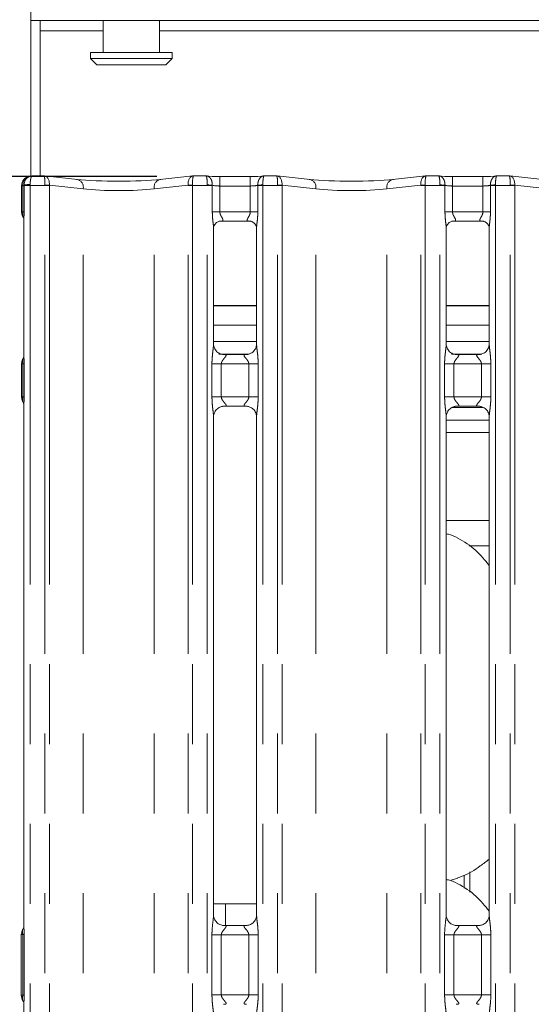
# Model space of a CAD drawing. Units: millimetres. Extents: x 5 to 415, y 5 to 292.
# Drawn here: x 69 to 77, y 115 to 130 of the extents above; entities that cross this region are included whole.
import ezdxf

# ---------------------------------------------------------------- set-up
doc = ezdxf.new("R2010")
doc.units = ezdxf.units.MM
doc.linetypes.add('PHANTOM', pattern=[12.7, 6.35, -1.27, 1.27, -1.27, 1.27, -1.27])
doc.layers.add('BEMAßUNG', color=96, linetype='Continuous')
doc.styles.add('SLDTEXTSTYLE0', font='TXT', dxfattribs={"width": 0.75})
doc.dimstyles.new('SLDDIMSTYLE1', dxfattribs={"dimtxt": 3.5, "dimasz": 3.302, "dimexe": 0, "dimexo": 0.0625, "dimgap": 0.875, "dimtad": 1, "dimdec": 0, "dimlfac": 10, "dimrnd": 1e-09, "dimzin": 12, "dimdsep": 46, "dimtxsty": 'SLDTEXTSTYLE0', "dimsah": 1, "dimcen": 0.09, "dimadec": 0, "dimazin": 3, "dimtfac": 1, "dimtdec": 0, "dimtofl": 0, "dimtmove": 0, "dimatfit": 3, "dimfxl": 0, "dimfrac": 2, "dimtolj": 1, "dimtzin": 12, "dimarcsym": 0})

# ---------------------------------------------------------------- blocks, each defined once
blk = doc.blocks.new('_D_12')
at = {"layer": 'BEMAßUNG'}
for p, q in [((71.07, 127.715), (61.248, 127.715)), ((62.248, 127.715), (62.248, 94.722)), ((68.897, 94.722), (61.248, 94.722))]:
    blk.add_line(p, q, dxfattribs=at)
for points in [[(62.248, 127.715), (61.74, 124.413), (62.756, 124.413)], [(62.248, 94.722), (62.756, 98.024), (61.74, 98.024)]]:
    blk.add_solid(points, dxfattribs=at)
at = {"layer": 'BEMAßUNG', "insert": (57.736, 109.787), "char_height": 3.5, "attachment_point": 1, "rotation": 90, "style": 'SLDTEXTSTYLE0'}
blk.add_mtext('330', dxfattribs=at)

msp = doc.modelspace()

# ---------------------------------------------------------------- linework, layer by layer
at = {"color": 7, "linetype": 'Continuous', "lineweight": 15}
for p, q in [((69.0622, 130.1988), (69.0622, 130.6916)), ((69.0622, 130.1988), (69.0622, 127.721)), ((105.2622, 130.1988), (69.0622, 130.1988)), ((69.2122, 130.1988), (69.2122, 127.726)), ((70.2122, 130.1988), (70.2122, 129.6921)), ((71.1122, 129.6921), (71.1122, 130.1988)), ((70.0122, 129.6921), (70.0122, 129.5921)), ((70.0122, 129.6921), (71.3122, 129.6921)), ((70.0122, 129.5921), (70.1122, 129.4921)), ((70.0122, 129.5921), (71.3122, 129.5921)), ((71.2122, 129.4921), (71.3122, 129.5921)), ((71.3122, 129.5921), (71.3122, 129.6921)), ((71.2122, 129.4921), (70.1122, 129.4921)), ((69.2709, 127.726), (69.0876, 127.726)), ((69.8061, 127.6703), (69.2822, 127.7254)), ((71.6422, 127.7254), (71.1183, 127.6703)), ((71.8488, 127.726), (71.6535, 127.726)), ((72.5543, 127.7155), (72.0701, 127.7155)), ((72.9709, 127.726), (72.7756, 127.726)), ((73.5061, 127.6703), (72.9822, 127.7254)), ((75.3422, 127.7254), (74.8183, 127.6703)), ((75.5488, 127.726), (75.3535, 127.726)), ((76.2543, 127.7155), (75.7701, 127.7155)), ((76.6709, 127.726), (76.4756, 127.726)), ((77.2061, 127.6703), (76.6822, 127.7254)), ((68.9176, 127.5709), (68.9176, 127.1502)), ((68.9543, 127.0417), (68.9543, 124.8622)), ((72.0683, 127.0051), (72.0616, 127.0047)), ((72.0683, 127.0046), (72.5562, 127.0046)), ((75.7683, 127.0051), (75.7616, 127.0047)), ((75.7683, 127.0046), (76.2562, 127.0046)), ((71.9701, 125.0484), (71.9701, 126.8974)), ((72.6543, 126.8969), (72.6543, 125.0488)), ((75.6701, 125.0484), (75.6701, 126.8974)), ((76.3543, 126.8969), (76.3543, 125.0488)), ((72.6543, 125.6588), (71.9701, 125.6588)), ((76.3543, 125.6588), (75.6701, 125.6588)), ((72.6543, 125.3488), (71.9701, 125.3488)), ((76.3543, 125.3488), (75.6701, 125.3488)), ((72.6543, 125.0921), (71.9701, 125.0921)), ((76.3543, 125.0921), (75.6701, 125.0921)), ((72.1184, 124.8838), (72.1275, 124.8834)), ((72.495, 124.884), (72.1275, 124.884)), ((75.8184, 124.8838), (75.8275, 124.8834)), ((76.195, 124.884), (75.8275, 124.884)), ((68.9176, 124.7384), (68.9176, 124.2058)), ((68.9543, 124.082), (68.9543, 115.7829)), ((72.1295, 124.0602), (72.4969, 124.0602)), ((72.506, 124.0604), (72.4969, 124.0608)), ((75.768, 124.0421), (76.2584, 124.0421)), ((75.8295, 124.0602), (76.1969, 124.0602)), ((76.206, 124.0604), (76.1969, 124.0608)), ((71.9701, 115.9634), (71.9701, 123.8954)), ((72.6543, 123.8958), (72.6543, 115.9643)), ((75.6701, 115.9634), (75.6701, 123.8954)), ((75.6701, 123.8421), (76.3543, 123.8421)), ((76.3543, 123.8958), (76.3543, 115.9643)), ((76.03, 121.8421), (76.3543, 121.8421)), ((75.9583, 116.6009), (75.9583, 116.3922)), ((75.7297, 116.5143), (75.8542, 116.5509)), ((72.1622, 116.1421), (71.9701, 116.1421)), ((72.6543, 116.1421), (72.1622, 116.1421)), ((72.4968, 115.7995), (72.1267, 115.7995)), ((76.1968, 115.7995), (75.8267, 115.7995)), ((68.9122, 114.6882), (68.9122, 115.656)), ((68.9543, 114.5639), (68.9543, 98.3684))]:
    msp.add_line(p, q, dxfattribs=at)
at = {"color": 8, "linetype": 'PHANTOM', "lineweight": 0}
for p, q in [((69.2122, 130.0338), (70.2122, 130.0338)), ((71.1122, 130.0338), (103.2122, 130.0338)), ((72.0701, 127.5655), (72.0701, 127.7155)), ((72.5543, 127.5655), (72.5543, 127.7155)), ((75.7701, 127.5655), (75.7701, 127.7155)), ((76.2543, 127.5655), (76.2543, 127.7155)), ((68.9392, 127.5709), (68.9176, 127.5709)), ((68.9392, 127.1539), (68.9392, 127.5709)), ((68.9569, 127.576), (68.9569, 127.58)), ((68.9569, 127.576), (68.9569, 127.1539)), ((69.0543, 127.576), (68.9569, 127.576)), ((69.0543, 127.576), (69.0543, 127.5881)), ((69.2894, 127.576), (69.0543, 127.576)), ((69.0543, 127.576), (69.0543, 94.7221)), ((69.2894, 94.7221), (69.2894, 127.576)), ((69.3601, 127.576), (69.2894, 127.576)), ((69.3601, 127.576), (69.3601, 94.7221)), ((69.8965, 127.5212), (69.3602, 127.5775)), ((71.5643, 127.5775), (71.0279, 127.5212)), ((71.5643, 94.7221), (71.5643, 127.576)), ((71.635, 127.576), (71.5643, 127.576)), ((71.635, 127.576), (71.635, 94.7221)), ((71.8701, 127.576), (71.635, 127.576)), ((71.8701, 127.576), (71.8701, 127.5823)), ((71.8701, 94.7221), (71.8701, 127.576)), ((71.9501, 127.576), (71.8701, 127.576)), ((71.9501, 127.5781), (71.9501, 127.576)), ((71.9501, 127.1546), (71.9501, 127.576)), ((72.0701, 127.5655), (72.0701, 127.1546)), ((72.5543, 127.5655), (72.0701, 127.5655)), ((72.5543, 127.1546), (72.5543, 127.5655)), ((72.6743, 127.576), (72.6743, 127.5781)), ((72.6743, 127.576), (72.6743, 127.1546)), ((72.7543, 127.576), (72.6743, 127.576)), ((72.7543, 127.576), (72.7543, 127.5823)), ((72.9894, 127.576), (72.7543, 127.576)), ((72.7543, 127.576), (72.7543, 94.7221)), ((72.9894, 94.7221), (72.9894, 127.576)), ((73.0601, 127.576), (72.9894, 127.576)), ((73.0601, 127.576), (73.0601, 94.7221)), ((73.5965, 127.5212), (73.0602, 127.5775)), ((75.2643, 127.5775), (74.7279, 127.5212)), ((75.2643, 94.7221), (75.2643, 127.576)), ((75.335, 127.576), (75.2643, 127.576)), ((75.5701, 127.576), (75.335, 127.576)), ((75.335, 127.576), (75.335, 94.7221)), ((75.5701, 127.576), (75.5701, 127.5823)), ((75.5701, 94.7221), (75.5701, 127.576)), ((75.6501, 127.576), (75.5701, 127.576)), ((75.6501, 127.5781), (75.6501, 127.576)), ((75.6501, 127.1546), (75.6501, 127.576)), ((75.7701, 127.5655), (75.7701, 127.1546)), ((76.2543, 127.5655), (75.7701, 127.5655)), ((76.2543, 127.1546), (76.2543, 127.5655)), ((76.3743, 127.576), (76.3743, 127.5781)), ((76.3743, 127.576), (76.3743, 127.1546)), ((76.4543, 127.576), (76.3743, 127.576)), ((76.4543, 127.576), (76.4543, 127.5823)), ((76.6894, 127.576), (76.4543, 127.576)), ((76.4543, 127.576), (76.4543, 94.7221)), ((76.6894, 94.7221), (76.6894, 127.576)), ((76.7601, 127.576), (76.6894, 127.576)), ((76.7601, 127.576), (76.7601, 94.7221)), ((77.2965, 127.5212), (76.7602, 127.5775)), ((69.8965, 94.7221), (69.8965, 127.5212)), ((71.0279, 94.7221), (71.0279, 127.5212)), ((73.5965, 94.7221), (73.5965, 127.5212)), ((74.7279, 94.7221), (74.7279, 127.5212)), ((68.9569, 127.1539), (68.9392, 127.1539)), ((72.0701, 127.1546), (71.9501, 127.1546)), ((72.0701, 127.1546), (72.5543, 127.1546)), ((72.5543, 127.1546), (72.6743, 127.1546)), ((75.7701, 127.1546), (75.6501, 127.1546)), ((75.7701, 127.1546), (76.2543, 127.1546)), ((76.3743, 127.1546), (76.2543, 127.1546)), ((72.6543, 125.6638), (71.9701, 125.6638)), ((76.3543, 125.6638), (75.6701, 125.6638)), ((72.0517, 124.8921), (72.5349, 124.8921)), ((75.7517, 124.8921), (76.2349, 124.8921)), ((68.9375, 124.7349), (68.9576, 124.7349)), ((68.9375, 124.2093), (68.9375, 124.7349)), ((68.9576, 124.7349), (68.9576, 124.2093)), ((71.9446, 124.2102), (71.9446, 124.734)), ((71.9446, 124.734), (72.0937, 124.734)), ((72.0937, 124.734), (72.0937, 124.2102)), ((72.5307, 124.734), (72.0937, 124.734)), ((72.5307, 124.734), (72.6798, 124.734)), ((72.5307, 124.2102), (72.5307, 124.734)), ((72.6798, 124.734), (72.6798, 124.2102)), ((75.6446, 124.2102), (75.6446, 124.734)), ((75.6446, 124.734), (75.7937, 124.734)), ((75.7937, 124.734), (75.7937, 124.2102)), ((76.2307, 124.734), (75.7937, 124.734)), ((76.2307, 124.734), (76.3798, 124.734)), ((76.2307, 124.2102), (76.2307, 124.734)), ((76.3798, 124.734), (76.3798, 124.2102)), ((68.9375, 124.2093), (68.9576, 124.2093)), ((71.9446, 124.2102), (72.0937, 124.2102)), ((72.0937, 124.2102), (72.5307, 124.2102)), ((72.5307, 124.2102), (72.6798, 124.2102)), ((75.6446, 124.2102), (75.7937, 124.2102)), ((75.7937, 124.2102), (76.2307, 124.2102)), ((76.2307, 124.2102), (76.3798, 124.2102)), ((75.6701, 123.6421), (76.3543, 123.6421)), ((75.6701, 122.2421), (76.3543, 122.2421)), ((76.0465, 116.3306), (76.0465, 116.6513)), ((72.1622, 115.7995), (72.1622, 116.1421)), ((68.9351, 115.656), (68.9122, 115.656)), ((68.9351, 115.656), (68.9581, 115.656)), ((68.9351, 114.6882), (68.9351, 115.656)), ((68.9581, 115.656), (68.9581, 114.6882)), ((71.9446, 114.6946), (71.9446, 115.6495)), ((72.0937, 115.6495), (71.9446, 115.6495)), ((72.0937, 115.6495), (72.0937, 114.6946)), ((72.5307, 115.6495), (72.0937, 115.6495)), ((72.6798, 115.6495), (72.5307, 115.6495)), ((72.5307, 114.6946), (72.5307, 115.6495)), ((72.6798, 115.6495), (72.6798, 114.6946)), ((75.6446, 114.6946), (75.6446, 115.6495)), ((75.7937, 115.6495), (75.6446, 115.6495)), ((75.7937, 115.6495), (75.7937, 114.6946)), ((76.2307, 115.6495), (75.7937, 115.6495)), ((76.3798, 115.6495), (76.2307, 115.6495)), ((76.2307, 114.6946), (76.2307, 115.6495)), ((76.3798, 115.6495), (76.3798, 114.6946)), ((68.9122, 114.6882), (68.9351, 114.6882)), ((68.9351, 114.6882), (68.9581, 114.6882)), ((72.0937, 114.6946), (71.9446, 114.6946)), ((72.0937, 114.6946), (72.5307, 114.6946)), ((72.6798, 114.6946), (72.5307, 114.6946)), ((75.7937, 114.6946), (75.6446, 114.6946)), ((75.7937, 114.6946), (76.2307, 114.6946)), ((76.3798, 114.6946), (76.2307, 114.6946))]:
    msp.add_line(p, q, dxfattribs=at)
at = {"color": 7, "linetype": 'Continuous', "lineweight": 15}
for centre, start, end in [((69.0676, 127.5709), 99.85628, 180), ((69.0622, 115.656), 145.6196, 180), ((69.0622, 114.6882), 180, 214.45138)]:
    msp.add_arc(centre, 0.15, start, end, dxfattribs=at)
at = {"color": 8, "linetype": 'PHANTOM', "lineweight": 0}
for centre, radius, start, end in [((69.0732, 127.5875), 0.135, 103.65264, 187.03982), ((69.0462, 127.0945), 0.4937, 89.06348, 100.4204), ((69.2188, 125.14), 2.4417, 86.68078, 88.34164), ((69.4101, 127.576), 0.05, 178.23876, 180), ((69.7715, 127.5474), 0.1277, 348.15425, 74.2676), ((71.1529, 127.5474), 0.1277, 105.73569, 191.84246), ((71.7056, 125.1401), 2.4415, 91.65804, 93.31913), ((71.5143, 127.576), 0.05, 0, 1.76124), ((71.827, 125.9953), 1.5875, 85.5535, 88.44446), ((72.7974, 125.9958), 1.5871, 91.555, 94.44682), ((72.9188, 125.1411), 2.4406, 86.68039, 88.34202), ((73.1101, 127.576), 0.05, 178.23876, 180), ((73.4715, 127.5474), 0.1277, 348.15543, 74.26809), ((74.8529, 127.5474), 0.1277, 105.73191, 191.84457), ((75.4056, 125.1411), 2.4406, 91.65798, 93.31961), ((75.2143, 127.576), 0.05, 0, 1.76124), ((75.5271, 125.9958), 1.5871, 85.55318, 88.445), ((76.4974, 125.9958), 1.5871, 91.555, 94.44682), ((76.6188, 125.1411), 2.4406, 86.68039, 88.34202), ((76.8101, 127.576), 0.05, 178.23876, 180)]:
    msp.add_arc(centre, radius, start, end, dxfattribs=at)
for centre, major_axis, ratio, start_param, end_param in [((69.2687, 127.576), (0.0022, 0.15), 0.137819, 4.7451639, 6.3899405), ((69.2687, 127.576), (0.0123, 0.1495), 0.6077541, 4.7724046, 6.2692207), ((71.6557, 127.576), (-0.0123, 0.1495), 0.6077541, 0.0139646, 1.5107807), ((71.6557, 127.576), (-0.0022, 0.15), 0.137819, 6.1764301, 7.8212067), ((72.9687, 127.576), (0.0022, 0.15), 0.137819, 4.7451639, 6.3899405), ((72.9687, 127.576), (0.0123, 0.1495), 0.6077541, 4.7724046, 6.2692207), ((75.3557, 127.576), (-0.0123, 0.1495), 0.6077541, 0.0139646, 1.5107807), ((75.3557, 127.576), (-0.0022, 0.15), 0.137819, 6.1764301, 7.8212067), ((76.6687, 127.576), (0.0022, 0.15), 0.137819, 4.7451639, 6.3899405), ((76.6687, 127.576), (0.0123, 0.1495), 0.6077541, 4.7724046, 6.2692207), ((68.8109, 127.5872), (0.15, 0), 0.2102085, 5.7391374, 6.0527926), ((69.3394, 127.576), (0, 0.15), 0.3333333, 1.5400568, 1.5707963), ((71.585, 127.576), (0, 0.15), 0.3333333, 4.712389, 4.7431285), ((72.0701, 127.597), (0.15, 0), 0.2102085, 3.7853137, 4.712389), ((72.5543, 127.597), (0.15, 0), 0.2102085, 4.712389, 5.6394643), ((73.0394, 127.576), (0, 0.15), 0.3333333, 1.5400568, 1.5707963), ((75.285, 127.576), (0, 0.15), 0.3333333, 4.712389, 4.7431285), ((75.7701, 127.597), (0.15, 0), 0.2102085, 3.7853137, 4.712389), ((76.2543, 127.597), (0.15, 0), 0.2102085, 4.712389, 5.6394643), ((76.7394, 127.576), (0, 0.15), 0.3333333, 1.5400568, 1.5707963), ((70.4622, 127.5918), (0.8, 0), 0.1248113, 3.9269908, 5.4977871), ((74.1622, 127.5918), (0.8, 0), 0.1248113, 3.9269908, 5.4977871)]:
    msp.add_ellipse(centre, major_axis=major_axis, ratio=ratio, start_param=start_param, end_param=end_param, dxfattribs=at)
at = {"color": 7, "linetype": 'Continuous', "lineweight": 15}
for centre, major_axis, ratio, start_param, end_param in [((69.2687, 127.576), (0.0123, 0.1495), 0.6077541, 6.2692207, 6.4171812), ((71.6557, 127.576), (-0.0123, 0.1495), 0.6077541, 6.1491894, 6.2971499), ((72.0701, 127.7462), (0.3, 0), 0.1051042, 3.8713203, 4.712389), ((72.5543, 127.7462), (0.3, 0), 0.1051042, 4.712389, 5.5534577), ((72.9687, 127.576), (0.0123, 0.1495), 0.6077541, 6.2692207, 6.4171812), ((75.3557, 127.576), (-0.0123, 0.1495), 0.6077541, 6.1491894, 6.2971499), ((75.7701, 127.7462), (0.3, 0), 0.1051042, 3.8713203, 4.712389), ((76.2543, 127.7462), (0.3, 0), 0.1051042, 4.712389, 5.5534577), ((76.6687, 127.576), (0.0123, 0.1495), 0.6077541, 6.2692207, 6.4171812), ((70.4622, 127.741), (0.95, 0), 0.1051042, 3.9269908, 5.4977871), ((74.1622, 127.741), (0.95, 0), 0.1051042, 3.9269908, 5.4977871)]:
    msp.add_ellipse(centre, major_axis=major_axis, ratio=ratio, start_param=start_param, end_param=end_param, dxfattribs=at)
for points, knots in [([(68.9569, 127.58), (68.9577, 127.5941), (68.9592, 127.6216), (68.9748, 127.6592), (68.9993, 127.6919), (69.0349, 127.7174), (69.0676, 127.7257), (69.087, 127.7255), (69.091, 127.7252), (69.0912, 127.7252)], [0, 0, 0, 0, 0.1751986, 0.3434933, 0.5148725, 0.7114874, 0.9407226, 0.9966904, 1, 1, 1, 1]), ([(69.0508, 127.7205), (69.0509, 127.7205), (69.052, 127.7208), (69.0476, 127.7197), (69.0429, 127.7189), (69.0419, 127.7187)], [0, 0, 0, 0, 0.1306158, 0.8120051, 1, 1, 1, 1]), ([(69.0876, 127.7257), (69.0877, 127.7258), (69.0888, 127.7267), (69.0901, 127.7257), (69.0911, 127.7252), (69.0912, 127.7252)], [0, 0, 0, 0, 0.1122818, 0.9502805, 1, 1, 1, 1]), ([(71.8488, 127.7239), (71.8481, 127.7248), (71.8473, 127.7258), (71.8465, 127.7252), (71.8465, 127.7252)], [0, 0, 0, 0, 0.9470431, 1, 1, 1, 1]), ([(72.7756, 127.7239), (72.7763, 127.7248), (72.7771, 127.7258), (72.7779, 127.7252), (72.7779, 127.7252)], [0, 0, 0, 0, 0.9470698, 1, 1, 1, 1]), ([(75.5488, 127.7239), (75.5481, 127.7248), (75.5473, 127.7258), (75.5465, 127.7252), (75.5465, 127.7252)], [0, 0, 0, 0, 0.9470698, 1, 1, 1, 1]), ([(76.4756, 127.7239), (76.4763, 127.7248), (76.4771, 127.7258), (76.4779, 127.7252), (76.4779, 127.7252)], [0, 0, 0, 0, 0.9470698, 1, 1, 1, 1]), ([(68.9178, 127.1507), (68.9183, 127.1395), (68.9195, 127.1165), (68.9293, 127.0889), (68.9385, 127.0738), (68.9416, 127.0687)], [0, 0, 0, 0, 0.3896441, 0.796255, 1, 1, 1, 1]), ([(68.9436, 127.0656), (68.9436, 127.0656), (68.9436, 127.0656), (68.9438, 127.0654), (68.9441, 127.0647), (68.945, 127.0633), (68.9461, 127.0612), (68.9502, 127.0535), (68.9539, 127.0428), (68.9544, 127.0354), (68.9544, 127.0366), (68.9544, 127.0367)], [0, 0, 0, 0, 0.0024878, 0.0158976, 0.0323304, 0.059855, 0.1054693, 0.1610354, 0.6902388, 0.9801574, 1, 1, 1, 1]), ([(71.9703, 126.8964), (71.9703, 126.8979), (71.9702, 126.9031), (71.9741, 126.9258), (71.9908, 126.9605), (72.0221, 126.9898), (72.0529, 127.0023), (72.0681, 127.0046), (72.0694, 127.0046), (72.07, 127.0046)], [0, 0, 0, 0, 0.0511213, 0.183737, 0.3842561, 0.6497046, 0.8274056, 0.9225035, 1, 1, 1, 1]), ([(72.5551, 127.0046), (72.5549, 127.0046), (72.5543, 127.0046), (72.5613, 127.0042), (72.5782, 127), (72.6086, 126.9853), (72.6384, 126.9539), (72.6526, 126.9185), (72.6544, 126.8987), (72.6543, 126.896), (72.6543, 126.8958)], [0, 0, 0, 0, 0.0337279, 0.1148989, 0.223031, 0.3821919, 0.6511211, 0.8674737, 0.988474, 1, 1, 1, 1]), ([(75.6703, 126.8964), (75.6703, 126.8979), (75.6702, 126.9031), (75.6741, 126.9258), (75.6908, 126.9605), (75.7221, 126.9898), (75.7529, 127.0023), (75.7681, 127.0046), (75.7694, 127.0046), (75.77, 127.0046)], [0, 0, 0, 0, 0.0511212, 0.1837346, 0.3842581, 0.6497057, 0.8274062, 0.9225038, 1, 1, 1, 1]), ([(76.2551, 127.0046), (76.2549, 127.0046), (76.2543, 127.0046), (76.2613, 127.0042), (76.2782, 127), (76.3086, 126.9853), (76.3384, 126.9539), (76.3526, 126.9185), (76.3544, 126.8987), (76.3543, 126.896), (76.3543, 126.8958)], [0, 0, 0, 0, 0.0337279, 0.1148989, 0.223031, 0.3821919, 0.6511211, 0.8674737, 0.988474, 1, 1, 1, 1]), ([(72.0571, 124.9059), (72.0555, 124.9066), (72.0326, 124.9162), (71.998, 124.9541), (71.9729, 125.0088), (71.9709, 125.0384), (71.9701, 125.0497)], [0, 0, 0, 0, 0.0295534, 0.4293889, 0.7814841, 1, 1, 1, 1]), ([(72.6542, 125.0495), (72.6543, 125.0489), (72.6546, 125.041), (72.6505, 125.0075), (72.6291, 124.9595), (72.5975, 124.9207), (72.5757, 124.911), (72.574, 124.9102)], [0, 0, 0, 0, 0.0149517, 0.2190365, 0.5725149, 0.9659617, 1, 1, 1, 1]), ([(75.7571, 124.9059), (75.7555, 124.9066), (75.7326, 124.9162), (75.698, 124.9541), (75.6729, 125.0088), (75.6709, 125.0384), (75.6701, 125.0497)], [0, 0, 0, 0, 0.0295534, 0.4293889, 0.7814841, 1, 1, 1, 1]), ([(76.3542, 125.0495), (76.3543, 125.0489), (76.3546, 125.041), (76.3505, 125.0075), (76.3291, 124.9595), (76.2975, 124.9207), (76.2757, 124.911), (76.274, 124.9102)], [0, 0, 0, 0, 0.0149515, 0.2190337, 0.5725076, 0.9659494, 1, 1, 1, 1]), ([(72.1284, 124.8841), (72.1261, 124.8842), (72.1192, 124.8843), (72.0927, 124.888), (72.0704, 124.8992), (72.0571, 124.9059)], [0, 0, 0, 0, 0.1659259, 0.4998424, 1, 1, 1, 1]), ([(72.495, 124.8839), (72.4955, 124.8839), (72.4985, 124.8842), (72.5025, 124.8839), (72.5057, 124.8838), (72.506, 124.8838)], [0, 0, 0, 0, 0.1598337, 0.9137003, 1, 1, 1, 1]), ([(72.574, 124.9102), (72.5585, 124.9017), (72.5338, 124.8881), (72.5045, 124.8842), (72.4977, 124.8841), (72.4955, 124.8841)], [0, 0, 0, 0, 0.5306958, 0.851021, 1, 1, 1, 1]), ([(75.8284, 124.8841), (75.8261, 124.8842), (75.8192, 124.8843), (75.7927, 124.888), (75.7704, 124.8992), (75.7571, 124.9059)], [0, 0, 0, 0, 0.1659259, 0.4998424, 1, 1, 1, 1]), ([(76.195, 124.8839), (76.1955, 124.8839), (76.1985, 124.8842), (76.2025, 124.8839), (76.2057, 124.8838), (76.206, 124.8838)], [0, 0, 0, 0, 0.1598337, 0.9137003, 1, 1, 1, 1]), ([(76.274, 124.9102), (76.2585, 124.9017), (76.2338, 124.8881), (76.2044, 124.8842), (76.1977, 124.8841), (76.1955, 124.8841)], [0, 0, 0, 0, 0.5306814, 0.851031, 1, 1, 1, 1]), ([(68.9178, 124.7379), (68.9183, 124.7492), (68.9195, 124.7722), (68.9285, 124.7973), (68.9359, 124.8106), (68.9376, 124.8135)], [0, 0, 0, 0, 0.4268916, 0.8720787, 1, 1, 1, 1]), ([(68.9544, 124.8656), (68.9544, 124.8657), (68.9543, 124.8666), (68.9542, 124.86), (68.9518, 124.8466), (68.9471, 124.8324), (68.9421, 124.8218), (68.9394, 124.8167), (68.9381, 124.8145), (68.9378, 124.8139), (68.9376, 124.8136), (68.9375, 124.8135), (68.9375, 124.8134), (68.9375, 124.8134), (68.9375, 124.8134)], [0, 0, 0, 0, 0.016618, 0.2299377, 0.4904732, 0.7512314, 0.8942552, 0.9685394, 0.9873728, 0.9944513, 0.9982364, 0.9991729, 0.999744, 1, 1, 1, 1]), ([(68.9178, 124.2063), (68.9183, 124.195), (68.9195, 124.172), (68.9285, 124.1468), (68.9359, 124.1336), (68.9376, 124.1307)], [0, 0, 0, 0, 0.42672285, 0.87207654, 1, 1, 1, 1]), ([(68.9375, 124.1307), (68.9375, 124.1307), (68.9375, 124.1307), (68.9375, 124.1307), (68.9376, 124.1307), (68.9376, 124.1306), (68.9462, 124.116), (68.9534, 124.0945), (68.9544, 124.0786), (68.9543, 124.079), (68.9543, 124.0791)], [0, 0, 0, 0, 0.0000608, 0.0005654, 0.0011572, 0.0021321, 0.004426, 0.6813541, 0.9258772, 1, 1, 1, 1]), ([(71.9702, 123.8947), (71.9702, 123.8952), (71.9698, 123.9032), (71.9739, 123.9365), (71.9949, 123.986), (72.0406, 124.0333), (72.0893, 124.0554), (72.1208, 124.0601), (72.1281, 124.0601), (72.1307, 124.0601)], [0, 0, 0, 0, 0.0093679, 0.1372141, 0.3586495, 0.6051236, 0.817494, 0.9328162, 1, 1, 1, 1]), ([(72.1295, 124.0603), (72.1289, 124.0602), (72.126, 124.06), (72.122, 124.0603), (72.1188, 124.0604), (72.1184, 124.0604)], [0, 0, 0, 0, 0.1598347, 0.9136998, 1, 1, 1, 1]), ([(72.496, 124.06), (72.4983, 124.06), (72.5052, 124.0599), (72.5318, 124.0562), (72.5541, 124.0449), (72.5675, 124.0382)], [0, 0, 0, 0, 0.1655638, 0.4987521, 1, 1, 1, 1]), ([(72.5675, 124.0382), (72.569, 124.0375), (72.5919, 124.0279), (72.6264, 123.99), (72.6515, 123.9354), (72.6535, 123.9058), (72.6543, 123.8945)], [0, 0, 0, 0, 0.02849, 0.4287622, 0.7812448, 1, 1, 1, 1]), ([(75.6702, 123.8947), (75.6702, 123.8952), (75.6698, 123.9032), (75.6739, 123.9365), (75.6949, 123.986), (75.7406, 124.0333), (75.7893, 124.0554), (75.8208, 124.0601), (75.8281, 124.0601), (75.8307, 124.0601)], [0, 0, 0, 0, 0.0093679, 0.1372141, 0.3586495, 0.6051236, 0.817494, 0.9328162, 1, 1, 1, 1]), ([(75.8295, 124.0603), (75.8289, 124.0602), (75.826, 124.06), (75.822, 124.0603), (75.8188, 124.0604), (75.8184, 124.0604)], [0, 0, 0, 0, 0.1598347, 0.9136998, 1, 1, 1, 1]), ([(76.196, 124.06), (76.1983, 124.06), (76.2052, 124.0599), (76.2318, 124.0562), (76.2541, 124.0449), (76.2675, 124.0382)], [0, 0, 0, 0, 0.1655638, 0.4987521, 1, 1, 1, 1]), ([(76.2675, 124.0382), (76.269, 124.0375), (76.2919, 124.0279), (76.3264, 123.99), (76.3515, 123.9354), (76.3535, 123.9058), (76.3543, 123.8945)], [0, 0, 0, 0, 0.02849, 0.4287622, 0.7812448, 1, 1, 1, 1]), ([(76.3543, 121.5262), (76.2867, 121.6092), (76.1454, 121.7825), (75.9149, 121.9397), (75.7471, 122.0171), (75.6827, 122.028), (75.6701, 122.0301)], [0, 0, 0, 0, 0.3699887, 0.7724457, 0.9555434, 1, 1, 1, 1]), ([(76.3543, 116.8549), (76.3076, 116.8182), (76.1748, 116.7136), (76.006, 116.607), (75.8757, 116.565), (75.85, 116.5567)], [0, 0, 0, 0, 0.30305129, 0.86264636, 1, 1, 1, 1]), ([(76.3543, 116.0262), (76.2867, 116.1092), (76.1454, 116.2824), (75.9149, 116.4399), (75.7458, 116.5174), (75.6802, 116.5285), (75.6663, 116.5309)], [0, 0, 0, 0, 0.3683423, 0.7690088, 0.9512914, 1, 1, 1, 1]), ([(72.1291, 115.7995), (72.1289, 115.7995), (72.1267, 115.7995), (72.1114, 115.8004), (72.0778, 115.8084), (72.0291, 115.8351), (71.9882, 115.8847), (71.9712, 115.9354), (71.9708, 115.9571), (71.9706, 115.9637)], [0, 0, 0, 0, 0.00566966, 0.08988812, 0.21153959, 0.43884788, 0.69026067, 0.90506441, 1, 1, 1, 1]), ([(72.6543, 115.9654), (72.6543, 115.9653), (72.6547, 115.9584), (72.6513, 115.9272), (72.6326, 115.879), (72.589, 115.8301), (72.5398, 115.8056), (72.5065, 115.7998), (72.4985, 115.7997), (72.496, 115.7997)], [0, 0, 0, 0, 0.00096077, 0.12612984, 0.33987321, 0.59058302, 0.81495909, 0.9398307, 1, 1, 1, 1]), ([(75.8291, 115.7995), (75.8289, 115.7995), (75.8267, 115.7995), (75.8114, 115.8004), (75.7778, 115.8084), (75.7291, 115.8351), (75.6882, 115.8847), (75.6712, 115.9354), (75.6708, 115.9571), (75.6706, 115.9637)], [0, 0, 0, 0, 0.00566966, 0.08988812, 0.21153959, 0.43884788, 0.69026067, 0.90506441, 1, 1, 1, 1]), ([(76.3543, 115.9654), (76.3543, 115.9653), (76.3547, 115.9584), (76.3513, 115.9272), (76.3326, 115.879), (76.289, 115.8301), (76.2398, 115.8056), (76.2065, 115.7998), (76.1985, 115.7997), (76.196, 115.7997)], [0, 0, 0, 0, 0.00096077, 0.12612984, 0.33987321, 0.59058302, 0.81495909, 0.9398307, 1, 1, 1, 1]), ([(68.9544, 115.7854), (68.9543, 115.7856), (68.9543, 115.7863), (68.9538, 115.7771), (68.9501, 115.7599), (68.941, 115.7476), (68.9361, 115.7408)], [0, 0, 0, 0, 0.0493634, 0.2441147, 0.5872362, 1, 1, 1, 1]), ([(68.9377, 114.6027), (68.9418, 114.5968), (68.9505, 114.5842), (68.9543, 114.562), (68.9544, 114.5591), (68.9544, 114.5582)], [0, 0, 0, 0, 0.3811784, 0.810544, 1, 1, 1, 1])]:
    msp.add_open_spline(points, degree=3, knots=knots, dxfattribs=at)
at = {"color": 8, "linetype": 'PHANTOM', "lineweight": 0}
for points, knots in [([(69.0543, 127.5881), (69.0545, 127.6021), (69.0549, 127.6295), (69.0593, 127.6662), (69.0661, 127.697), (69.0758, 127.721), (69.0835, 127.7241), (69.0876, 127.7257)], [0, 0, 0, 0, 0.1869637, 0.3670265, 0.550994, 0.7623179, 1, 1, 1, 1]), ([(71.9501, 127.5781), (71.9498, 127.5935), (71.9492, 127.6239), (71.9354, 127.6651), (71.9137, 127.6987), (71.8832, 127.7224), (71.8594, 127.7268), (71.8467, 127.7252), (71.8465, 127.7252)], [0, 0, 0, 0, 0.1879855, 0.372703, 0.5591399, 0.7585386, 0.9965944, 1, 1, 1, 1]), ([(71.8701, 127.5823), (71.8701, 127.5976), (71.8699, 127.6281), (71.8668, 127.6687), (71.8619, 127.701), (71.8556, 127.7229), (71.851, 127.7236), (71.8488, 127.7239)], [0, 0, 0, 0, 0.2005272, 0.3977899, 0.5971905, 0.8105347, 1, 1, 1, 1]), ([(72.6743, 127.5781), (72.6746, 127.5935), (72.6752, 127.6239), (72.689, 127.6651), (72.7107, 127.6987), (72.7412, 127.7224), (72.7651, 127.7268), (72.7777, 127.7252), (72.7779, 127.7252)], [0, 0, 0, 0, 0.1879869, 0.3727023, 0.5591517, 0.7585447, 0.9966022, 1, 1, 1, 1]), ([(72.7543, 127.5823), (72.7544, 127.5976), (72.7545, 127.6281), (72.7576, 127.6687), (72.7625, 127.701), (72.7688, 127.7229), (72.7734, 127.7236), (72.7756, 127.7239)], [0, 0, 0, 0, 0.2005269, 0.3977887, 0.5971906, 0.8105348, 1, 1, 1, 1]), ([(75.6501, 127.5781), (75.6498, 127.5935), (75.6492, 127.6239), (75.6354, 127.6651), (75.6137, 127.6987), (75.5832, 127.7224), (75.5593, 127.7268), (75.5467, 127.7252), (75.5465, 127.7252)], [0, 0, 0, 0, 0.1879869, 0.3727023, 0.5591517, 0.7585447, 0.9966022, 1, 1, 1, 1]), ([(75.5701, 127.5823), (75.5701, 127.5976), (75.5699, 127.6281), (75.5668, 127.6687), (75.5619, 127.701), (75.5556, 127.7229), (75.551, 127.7236), (75.5488, 127.7239)], [0, 0, 0, 0, 0.2005269, 0.3977887, 0.5971906, 0.8105348, 1, 1, 1, 1]), ([(76.3743, 127.5781), (76.3746, 127.5935), (76.3752, 127.6239), (76.389, 127.6651), (76.4107, 127.6987), (76.4412, 127.7224), (76.4651, 127.7268), (76.4777, 127.7252), (76.4779, 127.7252)], [0, 0, 0, 0, 0.1879869, 0.3727023, 0.5591517, 0.7585447, 0.9966022, 1, 1, 1, 1]), ([(76.4543, 127.5823), (76.4544, 127.5976), (76.4545, 127.6281), (76.4576, 127.6687), (76.4625, 127.701), (76.4688, 127.7229), (76.4734, 127.7236), (76.4756, 127.7239)], [0, 0, 0, 0, 0.2005269, 0.3977887, 0.5971906, 0.8105348, 1, 1, 1, 1]), ([(68.9178, 127.1507), (68.9179, 127.1512), (68.9182, 127.152), (68.9265, 127.153), (68.9354, 127.1536), (68.9392, 127.1539)], [0, 0, 0, 0, 0.37365988, 0.72573609, 1, 1, 1, 1]), ([(68.9416, 127.0688), (68.9416, 127.0688), (68.9416, 127.0692), (68.9389, 127.0718), (68.9375, 127.08), (68.9365, 127.0964), (68.9384, 127.1212), (68.9391, 127.1402), (68.9392, 127.1505), (68.9392, 127.1531), (68.9392, 127.1538), (68.9392, 127.1539), (68.9392, 127.1539)], [0, 0, 0, 0, 0.0000552, 0.0264658, 0.1575341, 0.4527312, 0.7136907, 0.9266214, 0.9822833, 0.996442, 0.9999452, 1, 1, 1, 1]), ([(68.9569, 127.1539), (68.9569, 127.1537), (68.9569, 127.1527), (68.9569, 127.1485), (68.9569, 127.1319), (68.9563, 127.1004), (68.9542, 127.0664), (68.9547, 127.0469), (68.9549, 127.0417)], [0, 0, 0, 0, 0.00506398, 0.0258302, 0.10883077, 0.43621346, 0.85046845, 1, 1, 1, 1]), ([(71.9693, 126.8974), (71.9694, 126.9026), (71.9701, 126.9291), (71.9614, 126.9876), (71.9526, 127.0682), (71.951, 127.1249), (71.9501, 127.1546)], [0, 0, 0, 0, 0.0718748, 0.368519, 0.668819, 1, 1, 1, 1]), ([(72.0701, 127.1546), (72.0711, 127.144), (72.0726, 127.1285), (72.0832, 127.0998), (72.0995, 127.071), (72.1137, 127.047), (72.1198, 127.0308), (72.1208, 127.0224), (72.1168, 127.0134), (72.1089, 127.0089), (72.0926, 127.0051), (72.0788, 127.0051), (72.0683, 127.0051)], [0, 0, 0, 0, 0.12093328, 0.17451599, 0.35680801, 0.52407968, 0.56451866, 0.66115862, 0.70363531, 0.81281419, 0.85782149, 1, 1, 1, 1]), ([(72.5628, 127.0047), (72.5496, 127.0047), (72.5292, 127.0047), (72.5128, 127.01), (72.5051, 127.0169), (72.5037, 127.0241), (72.5063, 127.0376), (72.5124, 127.0496), (72.5253, 127.0722), (72.5397, 127.0957), (72.5508, 127.1248), (72.5539, 127.1435), (72.5542, 127.1508), (72.5543, 127.1546)], [0, 0, 0, 0, 0.1731132, 0.2689974, 0.3154, 0.4119732, 0.4391816, 0.5865408, 0.6101804, 0.7904918, 0.9198939, 0.9580652, 1, 1, 1, 1]), ([(72.6743, 127.1546), (72.6743, 127.147), (72.674, 127.1109), (72.6695, 127.0482), (72.6613, 126.9738), (72.6541, 126.9222), (72.6548, 126.9008), (72.655, 126.8969)], [0, 0, 0, 0, 0.0848144, 0.4030026, 0.6989639, 0.9454441, 1, 1, 1, 1]), ([(75.6693, 126.8974), (75.6694, 126.9026), (75.6701, 126.9291), (75.6614, 126.9876), (75.6526, 127.0682), (75.651, 127.1249), (75.6501, 127.1546)], [0, 0, 0, 0, 0.0718747, 0.3685198, 0.6688196, 1, 1, 1, 1]), ([(75.7701, 127.1546), (75.7711, 127.144), (75.7726, 127.1285), (75.7832, 127.0998), (75.7995, 127.071), (75.8137, 127.047), (75.8198, 127.0308), (75.8208, 127.0224), (75.8168, 127.0134), (75.8089, 127.0089), (75.7926, 127.0051), (75.7788, 127.0051), (75.7683, 127.0051)], [0, 0, 0, 0, 0.12093328, 0.17451599, 0.35680801, 0.52407968, 0.56451866, 0.66115862, 0.70363531, 0.81281419, 0.85782149, 1, 1, 1, 1]), ([(76.2628, 127.0047), (76.2496, 127.0047), (76.2292, 127.0047), (76.2128, 127.01), (76.2051, 127.0169), (76.2037, 127.0241), (76.2063, 127.0376), (76.2124, 127.0496), (76.2253, 127.0722), (76.2397, 127.0957), (76.2508, 127.1248), (76.2539, 127.1435), (76.2542, 127.1508), (76.2543, 127.1546)], [0, 0, 0, 0, 0.1731132, 0.2689974, 0.3154, 0.4119732, 0.4391816, 0.5865408, 0.6101804, 0.7904918, 0.9198939, 0.9580652, 1, 1, 1, 1]), ([(76.3743, 127.1546), (76.3743, 127.147), (76.374, 127.1109), (76.3695, 127.0482), (76.3613, 126.9738), (76.3541, 126.9222), (76.3548, 126.9008), (76.355, 126.8969)], [0, 0, 0, 0, 0.0848144, 0.4030026, 0.6989639, 0.9454441, 1, 1, 1, 1]), ([(71.9446, 124.734), (71.9447, 124.7425), (71.945, 124.7824), (71.9497, 124.8542), (71.9595, 124.9415), (71.9688, 125.0082), (71.9694, 125.0393), (71.9696, 125.0484)], [0, 0, 0, 0, 0.0777406, 0.3668072, 0.6603473, 0.9004028, 1, 1, 1, 1]), ([(72.6547, 125.0488), (72.6552, 125.036), (72.6567, 124.997), (72.6671, 124.9233), (72.6772, 124.831), (72.6789, 124.7675), (72.6798, 124.734)], [0, 0, 0, 0, 0.1366539, 0.4174655, 0.69316, 1, 1, 1, 1]), ([(75.6446, 124.734), (75.6447, 124.7425), (75.645, 124.7824), (75.6497, 124.8542), (75.6595, 124.9415), (75.6688, 125.0082), (75.6694, 125.0393), (75.6696, 125.0484)], [0, 0, 0, 0, 0.0777406, 0.3668072, 0.6603482, 0.9004028, 1, 1, 1, 1]), ([(76.3547, 125.0488), (76.3552, 125.036), (76.3567, 124.997), (76.3671, 124.9233), (76.3772, 124.831), (76.3789, 124.7675), (76.3798, 124.734)], [0, 0, 0, 0, 0.1366539, 0.4174655, 0.69316, 1, 1, 1, 1]), ([(72.1275, 124.8834), (72.1372, 124.8835), (72.1532, 124.8836), (72.1656, 124.8789), (72.1708, 124.8726), (72.17, 124.8651), (72.1625, 124.85), (72.1415, 124.8253), (72.1142, 124.7931), (72.099, 124.7641), (72.0943, 124.7462), (72.0939, 124.7377), (72.0937, 124.734)], [0, 0, 0, 0, 0.1321025, 0.2160084, 0.2721003, 0.3551534, 0.3992531, 0.5903962, 0.7945937, 0.9052667, 0.9596025, 1, 1, 1, 1]), ([(72.5307, 124.734), (72.5298, 124.7426), (72.5281, 124.7578), (72.5144, 124.786), (72.4899, 124.818), (72.4644, 124.8461), (72.4547, 124.8638), (72.4538, 124.8728), (72.4585, 124.8789), (72.4718, 124.8834), (72.486, 124.8837), (72.495, 124.8839)], [0, 0, 0, 0, 0.0955596, 0.1692657, 0.3541944, 0.573283, 0.6606448, 0.7184505, 0.7976512, 0.8721624, 1, 1, 1, 1]), ([(75.8275, 124.8834), (75.8372, 124.8835), (75.8532, 124.8836), (75.8656, 124.8789), (75.8708, 124.8726), (75.87, 124.8651), (75.8625, 124.85), (75.8415, 124.8253), (75.8142, 124.7931), (75.799, 124.7641), (75.7943, 124.7462), (75.7939, 124.7377), (75.7937, 124.734)], [0, 0, 0, 0, 0.1321025, 0.2160084, 0.2721003, 0.3551534, 0.3992531, 0.5903962, 0.7945937, 0.9052667, 0.9596025, 1, 1, 1, 1]), ([(76.2307, 124.734), (76.2298, 124.7426), (76.2281, 124.7578), (76.2144, 124.786), (76.1899, 124.818), (76.1644, 124.8461), (76.1547, 124.8638), (76.1538, 124.8728), (76.1585, 124.8789), (76.1718, 124.8834), (76.186, 124.8837), (76.195, 124.8839)], [0, 0, 0, 0, 0.0955596, 0.1692657, 0.3541944, 0.573283, 0.6606448, 0.7184505, 0.7976512, 0.8721624, 1, 1, 1, 1]), ([(68.9178, 124.7379), (68.9187, 124.7372), (68.92, 124.7361), (68.9332, 124.7352), (68.9375, 124.7349)], [0, 0, 0, 0, 0.6675428, 1, 1, 1, 1]), ([(68.9375, 124.7349), (68.9375, 124.7349), (68.9375, 124.735), (68.9375, 124.7357), (68.9375, 124.7384), (68.9373, 124.7484), (68.9366, 124.7662), (68.9346, 124.7894), (68.9337, 124.8041), (68.9363, 124.8109), (68.9373, 124.8132), (68.9375, 124.8135), (68.9375, 124.8135), (68.9375, 124.8135)], [0, 0, 0, 0, 0.0000614, 0.0039205, 0.0194984, 0.0804166, 0.2923056, 0.5459231, 0.8505544, 0.9828466, 0.9976655, 0.9999435, 1, 1, 1, 1]), ([(68.955, 124.8622), (68.9548, 124.8541), (68.9545, 124.8309), (68.9567, 124.7926), (68.9575, 124.7592), (68.9576, 124.7412), (68.9576, 124.7363), (68.9576, 124.7351), (68.9576, 124.7349)], [0, 0, 0, 0, 0.2034209, 0.5810321, 0.8878573, 0.9732725, 0.9946529, 1, 1, 1, 1]), ([(68.9178, 124.2063), (68.9179, 124.2067), (68.9182, 124.2075), (68.9262, 124.2085), (68.9343, 124.2091), (68.9375, 124.2093)], [0, 0, 0, 0, 0.3882519, 0.7540606, 1, 1, 1, 1]), ([(68.9375, 124.1307), (68.9375, 124.1307), (68.9375, 124.1307), (68.9373, 124.1309), (68.9364, 124.1333), (68.9337, 124.14), (68.9347, 124.1548), (68.9366, 124.178), (68.9373, 124.1959), (68.9375, 124.2057), (68.9375, 124.2085), (68.9375, 124.2092), (68.9375, 124.2093), (68.9375, 124.2093)], [0, 0, 0, 0, 0.0000582, 0.0017965, 0.0165665, 0.1484228, 0.454129, 0.7081804, 0.9197237, 0.9805475, 0.9960902, 0.9999422, 1, 1, 1, 1]), ([(68.9576, 124.2093), (68.9576, 124.2091), (68.9576, 124.2079), (68.9576, 124.203), (68.9575, 124.185), (68.9567, 124.1516), (68.9545, 124.1133), (68.9548, 124.0902), (68.955, 124.082)], [0, 0, 0, 0, 0.0052075, 0.02659907, 0.11205624, 0.41875607, 0.79648498, 1, 1, 1, 1]), ([(71.9697, 123.8954), (71.9692, 123.9082), (71.9677, 123.9472), (71.9573, 124.0209), (71.9472, 124.1132), (71.9455, 124.1767), (71.9446, 124.2102)], [0, 0, 0, 0, 0.1366549, 0.4174654, 0.6931599, 1, 1, 1, 1]), ([(72.0937, 124.2102), (72.0946, 124.2016), (72.0963, 124.1864), (72.11, 124.1582), (72.1346, 124.1262), (72.16, 124.0981), (72.1697, 124.0804), (72.1706, 124.0714), (72.1659, 124.0652), (72.1527, 124.0607), (72.1384, 124.0605), (72.1295, 124.0603)], [0, 0, 0, 0, 0.0955584, 0.1692645, 0.3541935, 0.5732823, 0.6606443, 0.71845, 0.7976508, 0.8721624, 1, 1, 1, 1]), ([(72.4969, 124.0608), (72.4872, 124.0607), (72.4713, 124.0606), (72.4588, 124.0652), (72.4537, 124.0716), (72.4544, 124.0791), (72.4619, 124.0942), (72.4829, 124.1189), (72.5102, 124.1511), (72.5255, 124.1801), (72.5302, 124.198), (72.5305, 124.2065), (72.5307, 124.2102)], [0, 0, 0, 0, 0.1321027, 0.2160087, 0.2721007, 0.3551538, 0.3992529, 0.590397, 0.7945948, 0.9052667, 0.9596038, 1, 1, 1, 1]), ([(72.6798, 124.2102), (72.6797, 124.2017), (72.6795, 124.1618), (72.6747, 124.09), (72.6649, 124.0027), (72.6557, 123.9359), (72.655, 123.9049), (72.6548, 123.8958)], [0, 0, 0, 0, 0.0777394, 0.3668072, 0.6603471, 0.9004028, 1, 1, 1, 1]), ([(75.6697, 123.8954), (75.6692, 123.9082), (75.6677, 123.9472), (75.6573, 124.0209), (75.6472, 124.1132), (75.6455, 124.1767), (75.6446, 124.2102)], [0, 0, 0, 0, 0.1366549, 0.4174654, 0.6931599, 1, 1, 1, 1]), ([(75.7937, 124.2102), (75.7946, 124.2016), (75.7963, 124.1864), (75.81, 124.1582), (75.8346, 124.1262), (75.86, 124.0981), (75.8697, 124.0804), (75.8706, 124.0714), (75.8659, 124.0652), (75.8527, 124.0607), (75.8384, 124.0605), (75.8295, 124.0603)], [0, 0, 0, 0, 0.0955584, 0.1692645, 0.3541935, 0.5732823, 0.6606443, 0.71845, 0.7976508, 0.8721624, 1, 1, 1, 1]), ([(76.1969, 124.0608), (76.1872, 124.0607), (76.1713, 124.0606), (76.1588, 124.0652), (76.1537, 124.0716), (76.1544, 124.0791), (76.1619, 124.0942), (76.1829, 124.1189), (76.2102, 124.1511), (76.2255, 124.1801), (76.2302, 124.198), (76.2305, 124.2065), (76.2307, 124.2102)], [0, 0, 0, 0, 0.1321027, 0.2160087, 0.2721007, 0.3551538, 0.3992529, 0.590397, 0.7945948, 0.9052667, 0.9596038, 1, 1, 1, 1]), ([(76.3798, 124.2102), (76.3797, 124.2017), (76.3795, 124.1618), (76.3747, 124.09), (76.3649, 124.0027), (76.3557, 123.9359), (76.355, 123.9049), (76.3548, 123.8958)], [0, 0, 0, 0, 0.0777394, 0.3668072, 0.6603471, 0.9004028, 1, 1, 1, 1]), ([(71.9446, 115.6495), (71.9448, 115.662), (71.9453, 115.7138), (71.9527, 115.7988), (71.9632, 115.8862), (71.9702, 115.9405), (71.9696, 115.9592), (71.9694, 115.9634)], [0, 0, 0, 0, 0.1148843, 0.4770726, 0.782237, 0.9513108, 1, 1, 1, 1]), ([(72.6547, 115.9643), (72.6552, 115.9515), (72.6567, 115.9125), (72.6671, 115.8388), (72.6772, 115.7465), (72.6789, 115.683), (72.6798, 115.6495)], [0, 0, 0, 0, 0.1366552, 0.4174642, 0.6931604, 1, 1, 1, 1]), ([(75.6446, 115.6495), (75.6448, 115.662), (75.6453, 115.7138), (75.6527, 115.7988), (75.6632, 115.8862), (75.6702, 115.9405), (75.6696, 115.9592), (75.6694, 115.9634)], [0, 0, 0, 0, 0.1148842, 0.4770738, 0.7822362, 0.9513108, 1, 1, 1, 1]), ([(76.3547, 115.9643), (76.3552, 115.9515), (76.3567, 115.9125), (76.3671, 115.8388), (76.3772, 115.7465), (76.3789, 115.683), (76.3798, 115.6495)], [0, 0, 0, 0, 0.1366552, 0.4174642, 0.6931604, 1, 1, 1, 1]), ([(68.9548, 115.7829), (68.955, 115.7683), (68.9552, 115.7398), (68.9577, 115.6967), (68.958, 115.6688), (68.9581, 115.656)], [0, 0, 0, 0, 0.3606539, 0.7047851, 1, 1, 1, 1]), ([(72.1291, 115.7988), (72.1342, 115.799), (72.1471, 115.7995), (72.1594, 115.7971), (72.1684, 115.7922), (72.1708, 115.7861), (72.1681, 115.7747), (72.1527, 115.7529), (72.1254, 115.723), (72.1041, 115.6912), (72.095, 115.6679), (72.0941, 115.6549), (72.0937, 115.6495)], [0, 0, 0, 0, 0.0675959, 0.1675181, 0.2230266, 0.3036647, 0.3506763, 0.492815, 0.7203564, 0.8551214, 0.9396791, 1, 1, 1, 1]), ([(72.5307, 115.6495), (72.5298, 115.6581), (72.5281, 115.6733), (72.5144, 115.7015), (72.4899, 115.7335), (72.4644, 115.7616), (72.4547, 115.7793), (72.4538, 115.7883), (72.4586, 115.7944), (72.4717, 115.799), (72.4866, 115.799), (72.496, 115.7989)], [0, 0, 0, 0, 0.0954521, 0.1690728, 0.3537923, 0.5726352, 0.6598995, 0.7176401, 0.7967508, 0.8711789, 1, 1, 1, 1]), ([(75.8291, 115.7988), (75.8342, 115.799), (75.8471, 115.7995), (75.8594, 115.7971), (75.8684, 115.7922), (75.8708, 115.7861), (75.8681, 115.7747), (75.8527, 115.7529), (75.8254, 115.723), (75.8041, 115.6912), (75.795, 115.6679), (75.7941, 115.6549), (75.7937, 115.6495)], [0, 0, 0, 0, 0.0675959, 0.1675181, 0.2230266, 0.3036647, 0.3506763, 0.492815, 0.7203564, 0.8551214, 0.9396791, 1, 1, 1, 1]), ([(76.2307, 115.6495), (76.2298, 115.6581), (76.2281, 115.6733), (76.2144, 115.7015), (76.1899, 115.7335), (76.1644, 115.7616), (76.1547, 115.7793), (76.1538, 115.7883), (76.1586, 115.7944), (76.1717, 115.799), (76.1866, 115.799), (76.196, 115.7989)], [0, 0, 0, 0, 0.0954521, 0.1690728, 0.3537923, 0.5726352, 0.6598995, 0.7176401, 0.7967508, 0.8711789, 1, 1, 1, 1]), ([(68.9351, 115.656), (68.9349, 115.6616), (68.9345, 115.6746), (68.9309, 115.6967), (68.9293, 115.7192), (68.933, 115.7339), (68.9382, 115.7403), (68.9385, 115.7406)], [0, 0, 0, 0, 0.1378394, 0.3187962, 0.6384247, 0.9855629, 1, 1, 1, 1]), ([(68.9399, 114.6044), (68.9364, 114.6097), (68.9278, 114.6226), (68.9308, 114.6452), (68.9344, 114.6698), (68.9349, 114.6822), (68.9351, 114.6882)], [0, 0, 0, 0, 0.2844038, 0.6957381, 0.8514622, 1, 1, 1, 1]), ([(68.9581, 114.6882), (68.958, 114.6744), (68.9577, 114.6478), (68.9553, 114.6055), (68.9553, 114.5787), (68.9554, 114.5639)], [0, 0, 0, 0, 0.3224011, 0.6235796, 1, 1, 1, 1]), ([(71.9697, 114.3799), (71.9692, 114.3926), (71.9677, 114.4317), (71.9573, 114.5054), (71.9472, 114.5976), (71.9455, 114.6612), (71.9446, 114.6946)], [0, 0, 0, 0, 0.1366552, 0.4174642, 0.6931604, 1, 1, 1, 1]), ([(72.0937, 114.6946), (72.0946, 114.6861), (72.0963, 114.6709), (72.11, 114.6426), (72.1346, 114.6107), (72.16, 114.5826), (72.1697, 114.5649), (72.1706, 114.5559), (72.1659, 114.5497), (72.1527, 114.5451), (72.1379, 114.5452), (72.1284, 114.5452)], [0, 0, 0, 0, 0.0954521, 0.1690728, 0.3537923, 0.5726352, 0.6598995, 0.7176401, 0.7967508, 0.8711789, 1, 1, 1, 1]), ([(72.4953, 114.5453), (72.4902, 114.5451), (72.4774, 114.5446), (72.465, 114.5471), (72.456, 114.552), (72.4536, 114.5581), (72.4563, 114.5695), (72.4717, 114.5913), (72.499, 114.6212), (72.5203, 114.653), (72.5295, 114.6763), (72.5303, 114.6892), (72.5307, 114.6946)], [0, 0, 0, 0, 0.0675959, 0.1675181, 0.2230266, 0.3036647, 0.3506763, 0.492815, 0.7203564, 0.8551214, 0.9396791, 1, 1, 1, 1]), ([(72.6798, 114.6946), (72.6797, 114.6822), (72.6792, 114.6303), (72.6717, 114.5454), (72.6613, 114.458), (72.6542, 114.4037), (72.6549, 114.385), (72.655, 114.3808)], [0, 0, 0, 0, 0.1148842, 0.4770738, 0.7822362, 0.9513108, 1, 1, 1, 1]), ([(75.6697, 114.3799), (75.6692, 114.3926), (75.6677, 114.4317), (75.6573, 114.5054), (75.6472, 114.5976), (75.6455, 114.6612), (75.6446, 114.6946)], [0, 0, 0, 0, 0.1366552, 0.4174642, 0.6931604, 1, 1, 1, 1]), ([(75.7937, 114.6946), (75.7946, 114.6861), (75.7963, 114.6709), (75.81, 114.6426), (75.8346, 114.6107), (75.86, 114.5826), (75.8697, 114.5649), (75.8706, 114.5559), (75.8659, 114.5497), (75.8527, 114.5451), (75.8379, 114.5452), (75.8284, 114.5452)], [0, 0, 0, 0, 0.0954521, 0.1690728, 0.3537923, 0.5726352, 0.6598995, 0.7176401, 0.7967508, 0.8711789, 1, 1, 1, 1]), ([(76.1953, 114.5453), (76.1902, 114.5451), (76.1774, 114.5446), (76.165, 114.5471), (76.156, 114.552), (76.1536, 114.5581), (76.1563, 114.5695), (76.1717, 114.5913), (76.199, 114.6212), (76.2203, 114.653), (76.2295, 114.6763), (76.2303, 114.6892), (76.2307, 114.6946)], [0, 0, 0, 0, 0.0675959, 0.1675181, 0.2230266, 0.3036647, 0.3506763, 0.492815, 0.7203564, 0.8551214, 0.9396791, 1, 1, 1, 1]), ([(76.3798, 114.6946), (76.3797, 114.6822), (76.3792, 114.6303), (76.3717, 114.5454), (76.3613, 114.458), (76.3542, 114.4037), (76.3549, 114.385), (76.355, 114.3808)], [0, 0, 0, 0, 0.1148842, 0.4770737, 0.782237, 0.9513108, 1, 1, 1, 1])]:
    msp.add_open_spline(points, degree=3, knots=knots, dxfattribs=at)

# ---------------------------------------------------------------- dimensions: what is measured, and where the dimension line sits
at = {"layer": 'BEMAßUNG'}
dim = msp.add_linear_dim(base=(62.2478, 94.7221), p1=(72.0701, 127.7155), p2=(69.8965, 94.7221), angle=90, dimstyle='SLDDIMSTYLE1', dxfattribs=at)
dim.commit()
dim.dimension.update_dxf_attribs({"geometry": '_D_12', "text_midpoint": (62.2478, 113.6657), "dimtype": 160})

doc.saveas('drawing.dxf')
